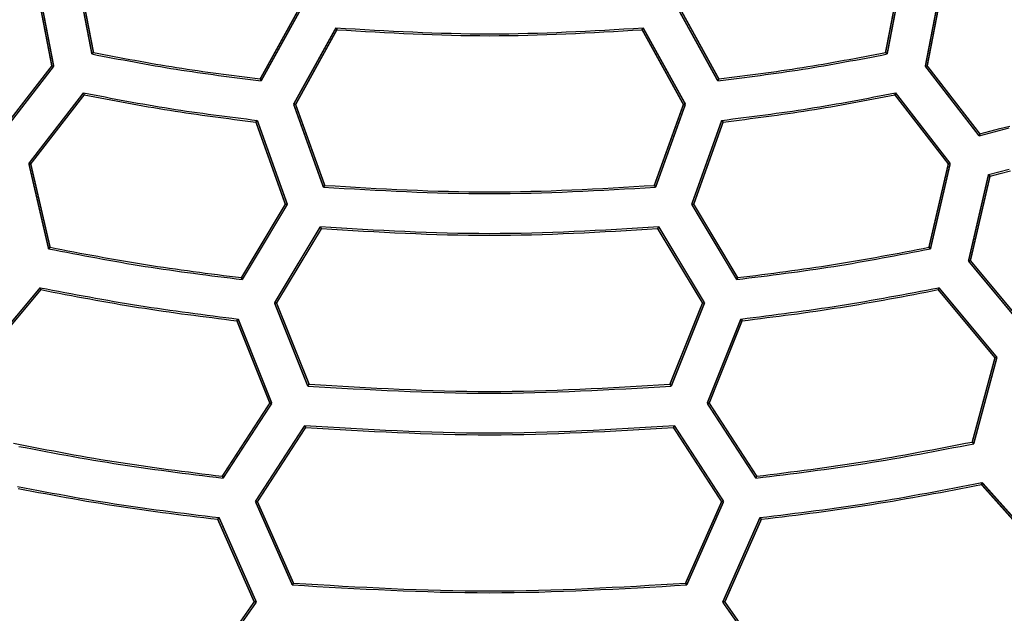
# Model space of a CAD drawing. Extents: x -686 to 2044, y 3760 to 4879.
# Drawn here: x -518 to -486, y 4154 to 4173 of the extents above; entities that cross this region are included whole.
import ezdxf

# ---------------------------------------------------------------- set-up
doc = ezdxf.new("R2010")
doc.units = 0
doc.header["$MEASUREMENT"] = 0
doc.layers.get('0').update_dxf_attribs({"linetype": 'ByLayer'})
doc.layers.add('LIVELLO_2', color=7, linetype='CONTINUOUS')

# ---------------------------------------------------------------- blocks, each defined once
blk = doc.blocks.new('Z$W@#722C5D22')
at = {"layer": 'LIVELLO_2', "color": 7, "linetype": 'Continuous', "const_width": 0.05}
for points in [[(169.676, 137.689), (170.21, 134.919)], [(196.256, 134.919), (196.79, 137.689)], [(170.262, 134.967), (169.737, 137.671)], [(196.728, 137.671), (196.203, 134.967)], [(168.368, 137.277), (168.897, 134.53)], [(168.959, 134.516), (168.416, 137.33)], [(198.05, 137.33), (197.507, 134.516)], [(197.568, 134.53), (198.098, 137.277)], [(177.057, 136.516), (175.723, 134.101)], [(175.753, 134.04), (177.118, 136.507)], [(189.347, 136.507), (190.708, 134.04)], [(190.743, 134.101), (189.413, 136.516)], [(178.204, 135.777), (176.817, 133.274)], [(178.234, 135.715), (178.234, 135.724), (178.23, 135.728), (178.23, 135.733), (178.225, 135.737), (178.221, 135.746), (178.217, 135.755), (178.212, 135.759), (178.208, 135.768), (178.204, 135.768), (178.204, 135.777)], [(188.232, 135.715), (188.232, 135.724), (188.236, 135.728), (188.236, 135.733), (188.24, 135.737), (188.245, 135.746), (188.249, 135.755), (188.254, 135.759), (188.258, 135.768), (188.262, 135.768), (188.262, 135.777)], [(189.649, 133.274), (188.262, 135.777)], [(176.882, 133.265), (178.234, 135.715)], [(188.232, 135.715), (189.584, 133.265)], [(170.262, 134.967), (170.258, 134.963), (170.249, 134.958), (170.245, 134.954), (170.241, 134.95), (170.232, 134.945), (170.232, 134.936), (170.227, 134.932), (170.219, 134.928), (170.214, 134.923), (170.21, 134.919)], [(196.203, 134.967), (196.208, 134.963), (196.217, 134.958), (196.221, 134.954), (196.225, 134.95), (196.234, 134.945), (196.234, 134.936), (196.238, 134.932), (196.247, 134.928), (196.252, 134.923), (196.256, 134.919)], [(168.897, 134.53), (167.173, 132.303)], [(167.2, 132.237), (168.959, 134.516)], [(168.897, 134.53), (168.959, 134.516)], [(197.568, 134.53), (197.507, 134.516)], [(197.507, 134.516), (199.266, 132.237)], [(199.292, 132.303), (197.568, 134.53)], [(175.723, 134.101), (175.727, 134.096), (175.732, 134.092), (175.736, 134.083), (175.736, 134.079), (175.74, 134.07), (175.745, 134.061), (175.745, 134.061), (175.749, 134.053), (175.753, 134.044), (175.753, 134.04)], [(190.743, 134.101), (190.739, 134.096), (190.734, 134.092), (190.73, 134.083), (190.73, 134.079), (190.726, 134.07), (190.721, 134.061), (190.721, 134.061), (190.717, 134.053), (190.712, 134.044), (190.708, 134.04)], [(169.934, 133.646), (168.145, 131.331)], [(168.206, 131.318), (169.956, 133.58)], [(169.956, 133.58), (169.956, 133.585), (169.952, 133.593), (169.947, 133.602), (169.947, 133.602), (169.947, 133.611), (169.947, 133.62), (169.943, 133.628), (169.939, 133.633), (169.939, 133.637), (169.934, 133.646)], [(196.51, 133.58), (196.51, 133.585), (196.514, 133.593), (196.518, 133.602), (196.518, 133.602), (196.518, 133.611), (196.518, 133.62), (196.523, 133.628), (196.527, 133.633), (196.527, 133.637), (196.532, 133.646)], [(196.51, 133.58), (198.26, 131.318)], [(198.321, 131.331), (196.532, 133.646)], [(176.882, 133.265), (176.817, 133.274)], [(176.817, 133.274), (177.792, 130.557)], [(177.836, 130.614), (176.882, 133.265)], [(189.584, 133.265), (188.63, 130.614)], [(188.674, 130.557), (189.649, 133.274)], [(189.584, 133.265), (189.649, 133.274)], [(175.583, 132.688), (175.587, 132.696), (175.592, 132.701), (175.596, 132.705), (175.6, 132.714), (175.605, 132.714), (175.605, 132.723), (175.613, 132.727), (175.618, 132.731), (175.622, 132.74), (175.627, 132.744)], [(175.583, 132.688), (176.545, 129.997)], [(176.611, 129.992), (175.627, 132.744)], [(190.839, 132.744), (189.855, 129.992)], [(189.921, 129.997), (190.883, 132.688)], [(190.883, 132.688), (190.879, 132.696), (190.874, 132.701), (190.87, 132.705), (190.866, 132.714), (190.861, 132.714), (190.861, 132.723), (190.857, 132.727), (190.848, 132.731), (190.844, 132.74), (190.839, 132.744)], [(199.292, 132.303), (199.292, 132.294), (199.288, 132.289), (199.288, 132.285), (199.284, 132.276), (199.279, 132.272), (199.279, 132.263), (199.275, 132.254), (199.275, 132.25), (199.27, 132.246), (199.266, 132.237)], [(168.206, 131.318), (168.145, 131.331)], [(168.145, 131.331), (168.792, 128.535)], [(168.84, 128.584), (168.206, 131.318)], [(198.26, 131.318), (197.625, 128.584)], [(197.674, 128.535), (198.321, 131.331)], [(198.26, 131.318), (198.321, 131.331)], [(199.577, 130.972), (198.92, 128.133)], [(198.982, 128.15), (199.625, 130.92)], [(199.625, 130.92), (199.616, 130.929), (199.612, 130.933), (199.612, 130.933), (199.603, 130.937), (199.599, 130.946), (199.594, 130.951), (199.59, 130.955), (199.581, 130.964), (199.577, 130.968), (199.577, 130.972)], [(177.836, 130.614), (177.832, 130.609), (177.827, 130.605), (177.823, 130.596), (177.819, 130.592), (177.814, 130.583), (177.81, 130.579), (177.805, 130.579), (177.801, 130.57), (177.797, 130.566), (177.792, 130.557)], [(188.63, 130.614), (188.634, 130.609), (188.639, 130.605), (188.643, 130.596), (188.647, 130.592), (188.652, 130.583), (188.656, 130.579), (188.66, 130.579), (188.665, 130.57), (188.669, 130.566), (188.674, 130.557)], [(176.545, 129.997), (175.106, 127.59)], [(175.136, 127.529), (176.611, 129.992)], [(176.545, 129.997), (176.611, 129.992)], [(189.921, 129.997), (189.855, 129.992)], [(189.855, 129.992), (191.329, 127.529)], [(191.36, 127.59), (189.921, 129.997)], [(177.692, 129.262), (176.191, 126.763)], [(176.257, 126.759), (177.727, 129.196)], [(177.727, 129.196), (177.722, 129.205), (177.718, 129.209), (177.714, 129.218), (177.709, 129.222), (177.705, 129.227), (177.705, 129.236), (177.7, 129.24), (177.7, 129.249), (177.696, 129.253), (177.692, 129.262)], [(188.739, 129.196), (188.744, 129.205), (188.748, 129.209), (188.752, 129.218), (188.757, 129.222), (188.761, 129.227), (188.761, 129.236), (188.765, 129.24), (188.765, 129.249), (188.77, 129.253), (188.774, 129.262)], [(188.739, 129.196), (190.209, 126.759)], [(190.275, 126.763), (188.774, 129.262)], [(168.84, 128.584), (168.836, 128.584), (168.832, 128.575), (168.823, 128.57), (168.819, 128.566), (168.814, 128.557), (168.81, 128.553), (168.805, 128.549), (168.801, 128.549), (168.797, 128.54), (168.792, 128.535)], [(197.625, 128.584), (197.63, 128.584), (197.634, 128.575), (197.643, 128.57), (197.647, 128.566), (197.652, 128.557), (197.656, 128.553), (197.66, 128.549), (197.665, 128.549), (197.669, 128.54), (197.674, 128.535)], [(198.982, 128.15), (198.92, 128.133)], [(198.92, 128.133), (200.793, 125.88)], [(200.819, 125.945), (198.982, 128.15)], [(175.106, 127.59), (175.106, 127.59), (175.106, 127.582), (175.11, 127.573), (175.115, 127.569), (175.119, 127.56), (175.119, 127.555), (175.123, 127.551), (175.128, 127.542), (175.132, 127.538), (175.136, 127.529)], [(191.36, 127.59), (191.36, 127.59), (191.36, 127.582), (191.356, 127.573), (191.351, 127.569), (191.347, 127.56), (191.347, 127.555), (191.342, 127.551), (191.338, 127.542), (191.334, 127.538), (191.329, 127.529)], [(168.517, 127.262), (166.613, 124.978)], [(166.679, 124.965), (168.539, 127.197)], [(168.539, 127.197), (168.539, 127.201), (168.534, 127.21), (168.53, 127.214), (168.53, 127.223), (168.525, 127.232), (168.525, 127.236), (168.525, 127.24), (168.521, 127.249), (168.521, 127.254), (168.517, 127.262)], [(197.927, 127.197), (197.927, 127.201), (197.932, 127.21), (197.936, 127.214), (197.936, 127.223), (197.94, 127.232), (197.94, 127.236), (197.94, 127.24), (197.945, 127.249), (197.945, 127.254), (197.949, 127.262)], [(197.927, 127.197), (199.787, 124.965)], [(199.852, 124.978), (197.949, 127.262)], [(176.257, 126.759), (176.191, 126.763)], [(176.191, 126.763), (177.28, 124.038)], [(177.324, 124.099), (176.257, 126.759)], [(190.209, 126.759), (189.142, 124.099)], [(189.185, 124.038), (190.275, 126.763)], [(190.209, 126.759), (190.275, 126.763)], [(174.961, 126.177), (174.961, 126.186), (174.966, 126.19), (174.97, 126.199), (174.975, 126.203), (174.979, 126.208), (174.983, 126.212), (174.988, 126.217), (174.992, 126.225), (174.996, 126.23), (175.001, 126.234)], [(174.961, 126.177), (176.038, 123.482)], [(176.103, 123.473), (175.001, 126.234)], [(191.465, 126.234), (190.362, 123.473)], [(190.428, 123.482), (191.504, 126.177)], [(191.504, 126.177), (191.504, 126.186), (191.5, 126.19), (191.496, 126.199), (191.491, 126.203), (191.487, 126.208), (191.482, 126.212), (191.478, 126.217), (191.474, 126.225), (191.469, 126.23), (191.465, 126.234)], [(199.787, 124.965), (199.043, 122.204)], [(199.091, 122.148), (199.852, 124.978)], [(199.787, 124.965), (199.852, 124.978)], [(177.324, 124.099), (177.315, 124.09), (177.311, 124.086), (177.311, 124.077), (177.307, 124.073), (177.302, 124.068), (177.298, 124.064), (177.293, 124.06), (177.289, 124.051), (177.285, 124.046), (177.28, 124.038)], [(189.142, 124.099), (189.15, 124.09), (189.155, 124.086), (189.155, 124.077), (189.159, 124.073), (189.164, 124.068), (189.168, 124.064), (189.172, 124.06), (189.177, 124.051), (189.181, 124.046), (189.185, 124.038)], [(176.038, 123.482), (174.48, 121.084)], [(174.506, 121.019), (176.103, 123.473)], [(176.038, 123.482), (176.103, 123.473)], [(190.428, 123.482), (190.362, 123.473)], [(190.362, 123.473), (191.959, 121.019)], [(191.986, 121.084), (190.428, 123.482)], [(177.18, 122.743), (175.565, 120.257)], [(175.631, 120.249), (177.21, 122.681)], [(177.21, 122.681), (177.206, 122.686), (177.206, 122.69), (177.206, 122.699), (177.202, 122.703), (177.197, 122.712), (177.193, 122.716), (177.188, 122.721), (177.188, 122.729), (177.184, 122.734), (177.18, 122.743)], [(189.255, 122.681), (189.26, 122.686), (189.264, 122.69), (189.264, 122.699), (189.264, 122.703), (189.269, 122.712), (189.273, 122.716), (189.277, 122.721), (189.277, 122.729), (189.282, 122.734), (189.286, 122.743)], [(189.255, 122.681), (190.835, 120.249)], [(190.901, 120.257), (189.286, 122.743)], [(199.043, 122.204), (199.047, 122.196), (199.052, 122.191), (199.06, 122.187), (199.065, 122.183), (199.069, 122.178), (199.074, 122.174), (199.078, 122.165), (199.082, 122.161), (199.087, 122.156), (199.091, 122.148)], [(174.48, 121.084), (174.48, 121.08), (174.485, 121.071), (174.489, 121.067), (174.493, 121.058), (174.493, 121.049), (174.498, 121.045), (174.502, 121.041), (174.502, 121.036), (174.506, 121.028), (174.506, 121.019)], [(191.986, 121.084), (191.986, 121.08), (191.981, 121.071), (191.977, 121.067), (191.973, 121.058), (191.973, 121.049), (191.968, 121.045), (191.964, 121.041), (191.964, 121.036), (191.964, 121.028), (191.959, 121.019)], [(199.345, 120.813), (199.345, 120.822), (199.349, 120.826), (199.349, 120.831), (199.354, 120.839), (199.354, 120.844), (199.358, 120.852), (199.358, 120.861), (199.362, 120.866), (199.362, 120.87), (199.362, 120.879)], [(199.345, 120.813), (201.314, 118.608)], [(201.379, 118.625), (199.362, 120.879)], [(175.631, 120.249), (175.565, 120.257)], [(175.565, 120.257), (176.773, 117.523)], [(176.812, 117.58), (175.631, 120.249)], [(190.835, 120.249), (189.654, 117.58)], [(189.693, 117.523), (190.901, 120.257)], [(190.835, 120.249), (190.901, 120.257)], [(174.331, 119.671), (174.336, 119.676), (174.34, 119.684), (174.345, 119.689), (174.349, 119.693), (174.358, 119.697), (174.358, 119.702), (174.362, 119.711), (174.366, 119.715), (174.371, 119.719), (174.375, 119.728)], [(174.331, 119.671), (175.526, 116.967)], [(175.596, 116.958), (174.375, 119.728)], [(192.091, 119.728), (190.87, 116.958)], [(190.94, 116.967), (192.134, 119.671)], [(192.134, 119.671), (192.13, 119.676), (192.126, 119.684), (192.121, 119.689), (192.117, 119.693), (192.108, 119.697), (192.108, 119.702), (192.104, 119.711), (192.099, 119.715), (192.095, 119.719), (192.091, 119.728)], [(176.812, 117.58), (176.808, 117.571), (176.803, 117.567), (176.799, 117.558), (176.795, 117.558), (176.79, 117.554), (176.786, 117.545), (176.782, 117.54), (176.777, 117.532), (176.777, 117.527), (176.773, 117.523)], [(189.654, 117.58), (189.658, 117.571), (189.662, 117.567), (189.667, 117.558), (189.671, 117.558), (189.676, 117.554), (189.68, 117.545), (189.684, 117.54), (189.689, 117.532), (189.689, 117.527), (189.693, 117.523)], [(175.526, 116.967), (173.855, 114.574)], [(173.881, 114.513), (175.596, 116.958)], [(175.526, 116.967), (175.596, 116.958)], [(190.94, 116.967), (190.87, 116.958)], [(190.87, 116.958), (192.585, 114.513)], [(192.611, 114.574), (190.94, 116.967)]]:
    blk.add_lwpolyline(points, dxfattribs=at)
at = {"layer": 'LIVELLO_2', "color": 7, "linetype": 'Continuous'}
for points in [[(178.204, 135.777), (178.518, 135.758), (178.832, 135.74), (179.147, 135.722), (179.461, 135.704), (179.775, 135.687), (180.09, 135.671), (180.404, 135.656), (180.718, 135.641), (181.033, 135.628), (181.347, 135.616), (181.661, 135.605), (181.976, 135.597), (182.29, 135.589), (182.604, 135.584), (182.919, 135.581), (183.233, 135.58), (183.547, 135.581), (183.862, 135.584), (184.176, 135.589), (184.49, 135.597), (184.805, 135.605), (185.119, 135.616), (185.433, 135.628), (185.748, 135.641), (186.062, 135.656), (186.376, 135.671), (186.691, 135.687), (187.005, 135.704), (187.319, 135.722), (187.634, 135.74), (187.948, 135.758), (188.262, 135.777)], [(178.234, 135.715), (178.547, 135.697), (178.859, 135.679), (179.171, 135.661), (179.484, 135.643), (179.796, 135.626), (180.109, 135.61), (180.421, 135.594), (180.734, 135.58), (181.046, 135.567), (181.358, 135.555), (181.671, 135.544), (181.983, 135.535), (182.296, 135.528), (182.608, 135.523), (182.92, 135.52), (183.233, 135.518), (183.545, 135.52), (183.858, 135.523), (184.17, 135.528), (184.483, 135.535), (184.795, 135.544), (185.107, 135.555), (185.42, 135.567), (185.732, 135.58), (186.045, 135.594), (186.357, 135.61), (186.67, 135.626), (186.982, 135.643), (187.294, 135.661), (187.607, 135.679), (187.919, 135.697), (188.232, 135.715)], [(199.266, 132.237), (199.596, 132.323), (199.925, 132.409), (200.255, 132.495)], [(199.292, 132.303), (199.619, 132.388), (199.946, 132.473), (200.273, 132.559)], [(170.21, 134.919), (170.382, 134.886), (170.555, 134.853), (170.727, 134.82), (170.899, 134.787), (171.072, 134.755), (171.244, 134.723), (171.417, 134.69), (171.589, 134.659), (171.762, 134.627), (171.935, 134.596), (172.107, 134.566), (172.28, 134.535), (172.453, 134.506), (172.626, 134.477), (172.799, 134.448), (172.972, 134.42), (173.146, 134.393), (173.319, 134.367), (173.492, 134.341), (173.666, 134.316), (173.84, 134.291), (174.013, 134.266), (174.187, 134.242), (174.361, 134.219), (174.535, 134.196), (174.709, 134.173), (174.883, 134.15), (175.057, 134.128), (175.231, 134.106), (175.405, 134.084), (175.579, 134.062), (175.753, 134.04)], [(170.262, 134.967), (170.432, 134.935), (170.602, 134.903), (170.772, 134.87), (170.942, 134.838), (171.112, 134.807), (171.282, 134.775), (171.451, 134.743), (171.621, 134.712), (171.791, 134.681), (171.962, 134.651), (172.132, 134.621), (172.302, 134.591), (172.472, 134.562), (172.643, 134.534), (172.813, 134.506), (172.984, 134.478), (173.154, 134.452), (173.325, 134.425), (173.496, 134.4), (173.667, 134.375), (173.838, 134.35), (174.009, 134.326), (174.18, 134.302), (174.352, 134.279), (174.523, 134.256), (174.694, 134.233), (174.866, 134.211), (175.037, 134.189), (175.208, 134.167), (175.38, 134.145), (175.551, 134.123), (175.723, 134.101)], [(190.708, 134.04), (190.882, 134.062), (191.057, 134.083), (191.231, 134.106), (191.405, 134.128), (191.579, 134.15), (191.753, 134.173), (191.927, 134.196), (192.101, 134.219), (192.275, 134.242), (192.449, 134.266), (192.623, 134.29), (192.797, 134.315), (192.971, 134.341), (193.144, 134.366), (193.318, 134.393), (193.491, 134.42), (193.665, 134.448), (193.838, 134.476), (194.011, 134.506), (194.184, 134.535), (194.357, 134.565), (194.53, 134.596), (194.703, 134.627), (194.875, 134.658), (195.048, 134.69), (195.221, 134.722), (195.393, 134.755), (195.566, 134.787), (195.738, 134.82), (195.911, 134.853), (196.083, 134.886), (196.256, 134.919)], [(190.743, 134.101), (190.915, 134.123), (191.086, 134.145), (191.257, 134.167), (191.429, 134.189), (191.6, 134.211), (191.772, 134.233), (191.943, 134.256), (192.114, 134.279), (192.285, 134.302), (192.457, 134.326), (192.628, 134.35), (192.799, 134.375), (192.97, 134.4), (193.141, 134.425), (193.311, 134.452), (193.482, 134.478), (193.653, 134.506), (193.823, 134.534), (193.994, 134.562), (194.164, 134.591), (194.334, 134.621), (194.504, 134.651), (194.674, 134.681), (194.844, 134.712), (195.014, 134.743), (195.184, 134.775), (195.354, 134.807), (195.524, 134.838), (195.694, 134.87), (195.864, 134.903), (196.034, 134.935), (196.203, 134.967)], [(199.577, 130.972), (199.912, 131.06), (200.248, 131.147)], [(199.625, 130.92), (199.959, 131.007), (200.292, 131.095)], [(169.934, 133.646), (170.111, 133.612), (170.288, 133.578), (170.465, 133.544), (170.642, 133.51), (170.819, 133.477), (170.996, 133.443), (171.173, 133.41), (171.351, 133.378), (171.528, 133.345), (171.705, 133.313), (171.882, 133.282), (172.06, 133.251), (172.237, 133.22), (172.415, 133.191), (172.593, 133.161), (172.771, 133.133), (172.948, 133.105), (173.127, 133.078), (173.305, 133.051), (173.483, 133.025), (173.661, 133), (173.84, 132.975), (174.018, 132.951), (174.197, 132.927), (174.375, 132.903), (174.554, 132.88), (174.733, 132.857), (174.911, 132.834), (175.09, 132.812), (175.269, 132.789), (175.448, 132.767), (175.627, 132.744)], [(169.956, 133.58), (170.131, 133.547), (170.306, 133.513), (170.481, 133.48), (170.656, 133.447), (170.831, 133.414), (171.006, 133.381), (171.181, 133.349), (171.356, 133.317), (171.532, 133.285), (171.707, 133.253), (171.882, 133.222), (172.058, 133.192), (172.233, 133.162), (172.409, 133.132), (172.584, 133.103), (172.76, 133.075), (172.936, 133.047), (173.112, 133.021), (173.288, 132.994), (173.464, 132.968), (173.64, 132.943), (173.817, 132.919), (173.993, 132.894), (174.17, 132.87), (174.346, 132.847), (174.523, 132.823), (174.699, 132.8), (174.876, 132.778), (175.053, 132.755), (175.229, 132.732), (175.406, 132.71), (175.583, 132.688)], [(190.839, 132.744), (191.018, 132.767), (191.197, 132.789), (191.376, 132.812), (191.554, 132.834), (191.733, 132.857), (191.912, 132.88), (192.091, 132.903), (192.269, 132.927), (192.448, 132.951), (192.626, 132.975), (192.805, 133), (192.983, 133.025), (193.161, 133.051), (193.339, 133.078), (193.517, 133.105), (193.695, 133.133), (193.873, 133.161), (194.051, 133.191), (194.228, 133.22), (194.406, 133.251), (194.583, 133.282), (194.761, 133.313), (194.938, 133.345), (195.115, 133.378), (195.292, 133.41), (195.47, 133.443), (195.647, 133.477), (195.824, 133.51), (196.001, 133.544), (196.178, 133.578), (196.355, 133.612), (196.532, 133.646)], [(190.883, 132.688), (191.06, 132.71), (191.236, 132.732), (191.413, 132.755), (191.59, 132.778), (191.766, 132.8), (191.943, 132.823), (192.12, 132.847), (192.296, 132.87), (192.473, 132.894), (192.649, 132.919), (192.825, 132.943), (193.002, 132.968), (193.178, 132.994), (193.354, 133.021), (193.53, 133.047), (193.706, 133.075), (193.881, 133.103), (194.057, 133.132), (194.233, 133.162), (194.408, 133.192), (194.584, 133.222), (194.759, 133.253), (194.934, 133.285), (195.109, 133.317), (195.285, 133.349), (195.46, 133.381), (195.635, 133.414), (195.81, 133.447), (195.985, 133.48), (196.16, 133.513), (196.335, 133.547), (196.51, 133.58)], [(177.836, 130.614), (178.173, 130.594), (178.511, 130.574), (178.848, 130.554), (179.185, 130.535), (179.523, 130.517), (179.86, 130.499), (180.197, 130.483), (180.534, 130.467), (180.872, 130.453), (181.209, 130.44), (181.546, 130.428), (181.884, 130.419), (182.221, 130.411), (182.558, 130.405), (182.896, 130.402), (183.233, 130.4), (183.57, 130.402), (183.908, 130.405), (184.245, 130.411), (184.582, 130.419), (184.919, 130.428), (185.257, 130.44), (185.594, 130.453), (185.931, 130.467), (186.269, 130.483), (186.606, 130.499), (186.943, 130.517), (187.281, 130.535), (187.618, 130.554), (187.955, 130.574), (188.293, 130.594), (188.63, 130.614)], [(177.792, 130.557), (178.132, 130.537), (178.472, 130.517), (178.812, 130.498), (179.152, 130.479), (179.492, 130.46), (179.833, 130.442), (180.173, 130.426), (180.513, 130.41), (180.853, 130.396), (181.193, 130.383), (181.533, 130.372), (181.873, 130.362), (182.213, 130.354), (182.553, 130.348), (182.893, 130.345), (183.233, 130.344), (183.573, 130.345), (183.913, 130.348), (184.253, 130.354), (184.593, 130.362), (184.933, 130.372), (185.273, 130.383), (185.613, 130.396), (185.953, 130.41), (186.293, 130.426), (186.633, 130.442), (186.973, 130.46), (187.313, 130.479), (187.653, 130.498), (187.993, 130.517), (188.334, 130.537), (188.674, 130.557)], [(177.692, 129.262), (178.038, 129.241), (178.384, 129.221), (178.731, 129.201), (179.077, 129.181), (179.423, 129.162), (179.77, 129.144), (180.116, 129.127), (180.462, 129.111), (180.809, 129.096), (181.155, 129.082), (181.501, 129.071), (181.848, 129.061), (182.194, 129.053), (182.54, 129.047), (182.887, 129.043), (183.233, 129.042), (183.579, 129.043), (183.926, 129.047), (184.272, 129.053), (184.618, 129.061), (184.965, 129.071), (185.311, 129.082), (185.657, 129.096), (186.004, 129.111), (186.35, 129.127), (186.696, 129.144), (187.043, 129.162), (187.389, 129.181), (187.735, 129.201), (188.082, 129.221), (188.428, 129.241), (188.774, 129.262)], [(177.727, 129.196), (178.071, 129.176), (178.415, 129.156), (178.759, 129.136), (179.103, 129.117), (179.447, 129.098), (179.791, 129.08), (180.136, 129.063), (180.48, 129.047), (180.824, 129.033), (181.168, 129.02), (181.512, 129.008), (181.856, 128.998), (182.2, 128.99), (182.545, 128.984), (182.889, 128.981), (183.233, 128.98), (183.577, 128.981), (183.921, 128.984), (184.265, 128.99), (184.609, 128.998), (184.954, 129.008), (185.298, 129.02), (185.642, 129.033), (185.986, 129.047), (186.33, 129.063), (186.674, 129.08), (187.018, 129.098), (187.363, 129.117), (187.707, 129.136), (188.051, 129.156), (188.395, 129.176), (188.739, 129.196)], [(168.792, 128.535), (168.99, 128.497), (169.187, 128.459), (169.384, 128.421), (169.581, 128.384), (169.779, 128.346), (169.976, 128.309), (170.173, 128.272), (170.371, 128.235), (170.568, 128.199), (170.766, 128.163), (170.963, 128.128), (171.161, 128.093), (171.359, 128.059), (171.557, 128.026), (171.755, 127.993), (171.953, 127.961), (172.151, 127.93), (172.35, 127.9), (172.548, 127.871), (172.747, 127.842), (172.946, 127.814), (173.145, 127.786), (173.344, 127.759), (173.543, 127.732), (173.742, 127.706), (173.941, 127.68), (174.14, 127.654), (174.339, 127.629), (174.539, 127.604), (174.738, 127.579), (174.937, 127.554), (175.136, 127.529)], [(168.84, 128.584), (169.035, 128.546), (169.23, 128.509), (169.425, 128.472), (169.62, 128.435), (169.815, 128.398), (170.01, 128.362), (170.205, 128.326), (170.4, 128.29), (170.595, 128.254), (170.79, 128.219), (170.985, 128.185), (171.18, 128.151), (171.376, 128.117), (171.571, 128.085), (171.767, 128.052), (171.963, 128.021), (172.159, 127.99), (172.355, 127.96), (172.551, 127.931), (172.747, 127.902), (172.943, 127.874), (173.139, 127.847), (173.336, 127.82), (173.532, 127.793), (173.729, 127.767), (173.925, 127.741), (174.122, 127.716), (174.319, 127.69), (174.516, 127.665), (174.712, 127.64), (174.909, 127.615), (175.106, 127.59)], [(191.329, 127.529), (191.529, 127.554), (191.728, 127.579), (191.927, 127.604), (192.127, 127.629), (192.326, 127.654), (192.525, 127.68), (192.724, 127.706), (192.923, 127.732), (193.122, 127.759), (193.321, 127.786), (193.52, 127.814), (193.719, 127.842), (193.917, 127.871), (194.116, 127.9), (194.314, 127.93), (194.513, 127.961), (194.711, 127.993), (194.909, 128.026), (195.107, 128.059), (195.305, 128.093), (195.502, 128.128), (195.7, 128.163), (195.898, 128.199), (196.095, 128.235), (196.293, 128.272), (196.49, 128.309), (196.687, 128.346), (196.885, 128.384), (197.082, 128.421), (197.279, 128.459), (197.476, 128.497), (197.674, 128.535)], [(191.36, 127.59), (191.557, 127.615), (191.754, 127.64), (191.95, 127.665), (192.147, 127.69), (192.344, 127.716), (192.54, 127.741), (192.737, 127.767), (192.934, 127.793), (193.13, 127.82), (193.326, 127.847), (193.523, 127.874), (193.719, 127.902), (193.915, 127.931), (194.111, 127.96), (194.307, 127.99), (194.503, 128.021), (194.699, 128.052), (194.895, 128.085), (195.09, 128.117), (195.285, 128.151), (195.481, 128.185), (195.676, 128.219), (195.871, 128.254), (196.066, 128.29), (196.261, 128.326), (196.456, 128.362), (196.651, 128.398), (196.846, 128.435), (197.041, 128.472), (197.236, 128.509), (197.431, 128.546), (197.625, 128.584)], [(168.517, 127.262), (168.718, 127.224), (168.92, 127.185), (169.121, 127.146), (169.323, 127.108), (169.525, 127.07), (169.726, 127.032), (169.928, 126.994), (170.13, 126.957), (170.332, 126.92), (170.534, 126.883), (170.736, 126.847), (170.938, 126.812), (171.14, 126.777), (171.343, 126.743), (171.545, 126.71), (171.748, 126.678), (171.95, 126.646), (172.153, 126.615), (172.356, 126.585), (172.559, 126.555), (172.762, 126.526), (172.965, 126.498), (173.169, 126.47), (173.372, 126.443), (173.576, 126.416), (173.779, 126.389), (173.983, 126.363), (174.186, 126.337), (174.39, 126.311), (174.594, 126.285), (174.797, 126.26), (175.001, 126.234)], [(168.539, 127.197), (168.738, 127.158), (168.938, 127.12), (169.138, 127.081), (169.337, 127.043), (169.537, 127.005), (169.737, 126.967), (169.937, 126.93), (170.137, 126.893), (170.337, 126.856), (170.537, 126.82), (170.737, 126.785), (170.937, 126.75), (171.137, 126.715), (171.338, 126.681), (171.538, 126.648), (171.739, 126.616), (171.94, 126.585), (172.14, 126.554), (172.341, 126.524), (172.543, 126.495), (172.744, 126.466), (172.945, 126.438), (173.147, 126.41), (173.348, 126.383), (173.55, 126.357), (173.751, 126.33), (173.953, 126.304), (174.154, 126.279), (174.356, 126.253), (174.558, 126.228), (174.76, 126.202), (174.961, 126.177)], [(191.465, 126.234), (191.669, 126.26), (191.872, 126.285), (192.076, 126.311), (192.28, 126.337), (192.483, 126.363), (192.687, 126.389), (192.89, 126.416), (193.094, 126.443), (193.297, 126.47), (193.5, 126.498), (193.704, 126.526), (193.907, 126.555), (194.11, 126.585), (194.313, 126.615), (194.516, 126.646), (194.718, 126.678), (194.921, 126.71), (195.123, 126.743), (195.326, 126.777), (195.528, 126.812), (195.73, 126.847), (195.932, 126.883), (196.134, 126.92), (196.336, 126.957), (196.538, 126.994), (196.739, 127.032), (196.941, 127.07), (197.143, 127.108), (197.344, 127.146), (197.546, 127.185), (197.748, 127.224), (197.949, 127.262)], [(191.504, 126.177), (191.706, 126.202), (191.908, 126.228), (192.11, 126.253), (192.311, 126.279), (192.513, 126.304), (192.715, 126.33), (192.916, 126.357), (193.118, 126.383), (193.319, 126.41), (193.521, 126.438), (193.722, 126.466), (193.923, 126.495), (194.124, 126.524), (194.325, 126.554), (194.526, 126.585), (194.727, 126.616), (194.928, 126.648), (195.128, 126.681), (195.329, 126.715), (195.529, 126.75), (195.729, 126.785), (195.929, 126.82), (196.129, 126.856), (196.329, 126.893), (196.529, 126.93), (196.729, 126.967), (196.929, 127.005), (197.129, 127.043), (197.328, 127.081), (197.528, 127.12), (197.728, 127.158), (197.927, 127.197)], [(177.28, 124.038), (177.652, 124.016), (178.024, 123.994), (178.396, 123.973), (178.769, 123.952), (179.141, 123.932), (179.513, 123.913), (179.885, 123.895), (180.257, 123.878), (180.629, 123.862), (181.001, 123.848), (181.373, 123.835), (181.745, 123.825), (182.117, 123.816), (182.489, 123.81), (182.861, 123.806), (183.233, 123.805), (183.605, 123.806), (183.977, 123.81), (184.349, 123.816), (184.721, 123.825), (185.093, 123.835), (185.465, 123.848), (185.837, 123.862), (186.209, 123.878), (186.581, 123.895), (186.953, 123.913), (187.325, 123.932), (187.697, 123.952), (188.069, 123.973), (188.441, 123.994), (188.813, 124.016), (189.185, 124.038)], [(177.324, 124.099), (177.693, 124.077), (178.063, 124.055), (178.432, 124.033), (178.801, 124.012), (179.171, 123.992), (179.54, 123.972), (179.909, 123.954), (180.279, 123.937), (180.648, 123.921), (181.017, 123.906), (181.386, 123.894), (181.756, 123.883), (182.125, 123.874), (182.494, 123.868), (182.864, 123.864), (183.233, 123.863), (183.602, 123.864), (183.972, 123.868), (184.341, 123.874), (184.71, 123.883), (185.079, 123.894), (185.449, 123.906), (185.818, 123.921), (186.187, 123.937), (186.557, 123.954), (186.926, 123.972), (187.295, 123.992), (187.665, 124.012), (188.034, 124.033), (188.403, 124.055), (188.772, 124.077), (189.142, 124.099)], [(177.18, 122.743), (177.558, 122.72), (177.936, 122.698), (178.315, 122.676), (178.693, 122.655), (179.071, 122.634), (179.45, 122.614), (179.828, 122.595), (180.206, 122.578), (180.585, 122.562), (180.963, 122.547), (181.341, 122.534), (181.72, 122.524), (182.098, 122.515), (182.476, 122.508), (182.855, 122.504), (183.233, 122.503), (183.611, 122.504), (183.99, 122.508), (184.368, 122.515), (184.746, 122.524), (185.125, 122.534), (185.503, 122.547), (185.881, 122.562), (186.26, 122.578), (186.638, 122.595), (187.016, 122.614), (187.394, 122.634), (187.773, 122.655), (188.151, 122.676), (188.529, 122.698), (188.908, 122.72), (189.286, 122.743)], [(177.21, 122.681), (177.587, 122.659), (177.963, 122.637), (178.34, 122.615), (178.716, 122.593), (179.092, 122.573), (179.469, 122.553), (179.845, 122.534), (180.222, 122.517), (180.598, 122.501), (180.974, 122.486), (181.351, 122.473), (181.727, 122.462), (182.104, 122.454), (182.48, 122.447), (182.857, 122.443), (183.233, 122.442), (183.609, 122.443), (183.986, 122.447), (184.362, 122.454), (184.739, 122.462), (185.115, 122.473), (185.491, 122.486), (185.868, 122.501), (186.244, 122.517), (186.621, 122.534), (186.997, 122.553), (187.373, 122.573), (187.75, 122.593), (188.126, 122.615), (188.503, 122.637), (188.879, 122.659), (189.255, 122.681)], [(167.818, 122.062), (168.04, 122.02), (168.262, 121.978), (168.483, 121.936), (168.705, 121.894), (168.927, 121.852), (169.149, 121.811), (169.371, 121.771), (169.593, 121.731), (169.815, 121.691), (170.038, 121.652), (170.26, 121.614), (170.483, 121.577), (170.705, 121.54), (170.928, 121.505), (171.151, 121.47), (171.374, 121.436), (171.597, 121.403), (171.821, 121.37), (172.044, 121.338), (172.268, 121.307), (172.491, 121.277), (172.715, 121.247), (172.939, 121.217), (173.163, 121.188), (173.386, 121.159), (173.61, 121.131), (173.834, 121.103), (174.058, 121.075), (174.282, 121.047), (174.506, 121.019)], [(167.642, 122.162), (167.862, 122.119), (168.081, 122.077), (168.3, 122.035), (168.52, 121.993), (168.739, 121.951), (168.959, 121.91), (169.178, 121.869), (169.398, 121.829), (169.618, 121.789), (169.838, 121.75), (170.058, 121.711), (170.278, 121.673), (170.498, 121.636), (170.718, 121.599), (170.939, 121.564), (171.159, 121.529), (171.38, 121.496), (171.601, 121.463), (171.822, 121.431), (172.043, 121.4), (172.264, 121.369), (172.486, 121.339), (172.707, 121.309), (172.929, 121.28), (173.15, 121.251), (173.372, 121.223), (173.593, 121.195), (173.815, 121.167), (174.037, 121.139), (174.258, 121.112), (174.48, 121.084)], [(191.959, 121.019), (192.183, 121.047), (192.407, 121.075), (192.631, 121.103), (192.855, 121.131), (193.079, 121.159), (193.303, 121.188), (193.527, 121.217), (193.751, 121.247), (193.975, 121.277), (194.198, 121.307), (194.422, 121.338), (194.645, 121.37), (194.868, 121.403), (195.092, 121.436), (195.315, 121.47), (195.538, 121.505), (195.76, 121.54), (195.983, 121.577), (196.206, 121.614), (196.428, 121.652), (196.65, 121.691), (196.873, 121.731), (197.095, 121.771), (197.317, 121.811), (197.539, 121.852), (197.761, 121.894), (197.982, 121.936), (198.204, 121.978), (198.426, 122.02), (198.648, 122.062), (198.869, 122.105), (199.091, 122.148)], [(191.986, 121.084), (192.207, 121.112), (192.429, 121.139), (192.651, 121.167), (192.873, 121.195), (193.094, 121.223), (193.316, 121.251), (193.537, 121.28), (193.759, 121.309), (193.98, 121.339), (194.201, 121.369), (194.423, 121.4), (194.644, 121.431), (194.865, 121.463), (195.086, 121.496), (195.306, 121.529), (195.527, 121.564), (195.748, 121.599), (195.968, 121.636), (196.188, 121.673), (196.408, 121.711), (196.628, 121.75), (196.848, 121.789), (197.068, 121.829), (197.287, 121.869), (197.507, 121.91), (197.727, 121.951), (197.946, 121.993), (198.165, 122.035), (198.385, 122.077), (198.604, 122.119), (198.824, 122.162), (199.043, 122.204)], [(167.777, 120.747), (168.004, 120.704), (168.23, 120.66), (168.456, 120.617), (168.682, 120.575), (168.909, 120.532), (169.135, 120.491), (169.362, 120.45), (169.589, 120.409), (169.815, 120.369), (170.042, 120.33), (170.269, 120.292), (170.496, 120.255), (170.724, 120.218), (170.951, 120.183), (171.179, 120.148), (171.406, 120.114), (171.634, 120.082), (171.862, 120.05), (172.09, 120.018), (172.319, 119.987), (172.547, 119.957), (172.775, 119.927), (173.004, 119.898), (173.232, 119.869), (173.461, 119.841), (173.689, 119.812), (173.918, 119.784), (174.147, 119.756), (174.375, 119.728)], [(167.793, 120.683), (168.018, 120.64), (168.242, 120.598), (168.466, 120.555), (168.69, 120.513), (168.915, 120.471), (169.139, 120.43), (169.364, 120.39), (169.588, 120.35), (169.813, 120.31), (170.038, 120.271), (170.263, 120.234), (170.488, 120.196), (170.713, 120.16), (170.939, 120.125), (171.164, 120.091), (171.39, 120.057), (171.616, 120.025), (171.842, 119.993), (172.068, 119.961), (172.294, 119.931), (172.52, 119.9), (172.746, 119.871), (172.973, 119.841), (173.199, 119.812), (173.425, 119.784), (173.652, 119.755), (173.878, 119.727), (174.105, 119.699), (174.331, 119.671)], [(192.091, 119.728), (192.319, 119.756), (192.548, 119.784), (192.776, 119.812), (193.005, 119.84), (193.233, 119.869), (193.461, 119.898), (193.69, 119.927), (193.918, 119.957), (194.146, 119.987), (194.374, 120.018), (194.602, 120.049), (194.83, 120.081), (195.058, 120.114), (195.285, 120.148), (195.513, 120.182), (195.74, 120.218), (195.967, 120.254), (196.194, 120.292), (196.421, 120.33), (196.648, 120.369), (196.874, 120.409), (197.101, 120.449), (197.327, 120.491), (197.554, 120.532), (197.78, 120.574), (198.006, 120.617), (198.232, 120.66), (198.458, 120.704), (198.684, 120.747), (198.91, 120.791), (199.136, 120.835), (199.362, 120.879)], [(192.134, 119.671), (192.361, 119.699), (192.587, 119.727), (192.814, 119.755), (193.04, 119.784), (193.267, 119.812), (193.493, 119.841), (193.72, 119.871), (193.946, 119.9), (194.172, 119.931), (194.398, 119.961), (194.624, 119.993), (194.85, 120.025), (195.076, 120.057), (195.302, 120.091), (195.527, 120.125), (195.753, 120.16), (195.978, 120.196), (196.203, 120.234), (196.428, 120.271), (196.653, 120.31), (196.878, 120.35), (197.102, 120.39), (197.327, 120.43), (197.551, 120.471), (197.776, 120.513), (198, 120.555), (198.224, 120.598), (198.448, 120.64), (198.672, 120.683), (198.897, 120.726), (199.121, 120.77), (199.345, 120.813)], [(176.773, 117.523), (177.177, 117.499), (177.58, 117.475), (177.984, 117.452), (178.388, 117.429), (178.792, 117.407), (179.195, 117.386), (179.599, 117.366), (180.003, 117.347), (180.407, 117.33), (180.81, 117.314), (181.214, 117.301), (181.618, 117.289), (182.022, 117.28), (182.425, 117.273), (182.829, 117.268), (183.233, 117.267), (183.637, 117.268), (184.04, 117.273), (184.444, 117.28), (184.848, 117.289), (185.252, 117.301), (185.655, 117.314), (186.059, 117.33), (186.463, 117.347), (186.867, 117.366), (187.27, 117.386), (187.674, 117.407), (188.078, 117.429), (188.482, 117.452), (188.885, 117.475), (189.289, 117.499), (189.693, 117.523)], [(176.812, 117.58), (177.214, 117.556), (177.615, 117.532), (178.016, 117.509), (178.417, 117.486), (178.819, 117.464), (179.22, 117.443), (179.621, 117.423), (180.023, 117.404), (180.424, 117.387), (180.825, 117.371), (181.226, 117.357), (181.628, 117.346), (182.029, 117.336), (182.43, 117.33), (182.832, 117.325), (183.233, 117.324), (183.634, 117.325), (184.036, 117.33), (184.437, 117.336), (184.838, 117.346), (185.239, 117.357), (185.641, 117.371), (186.042, 117.387), (186.443, 117.404), (186.845, 117.423), (187.246, 117.443), (187.647, 117.464), (188.048, 117.486), (188.45, 117.509), (188.851, 117.532), (189.252, 117.556), (189.654, 117.58)]]:
    blk.add_lwpolyline(points, dxfattribs=at)

msp = doc.modelspace()

# ---------------------------------------------------------------- block references
msp.add_blockref('Z$W@#722C5D22', (-685.80149, 4036.9181))

doc.saveas('drawing.dxf')
